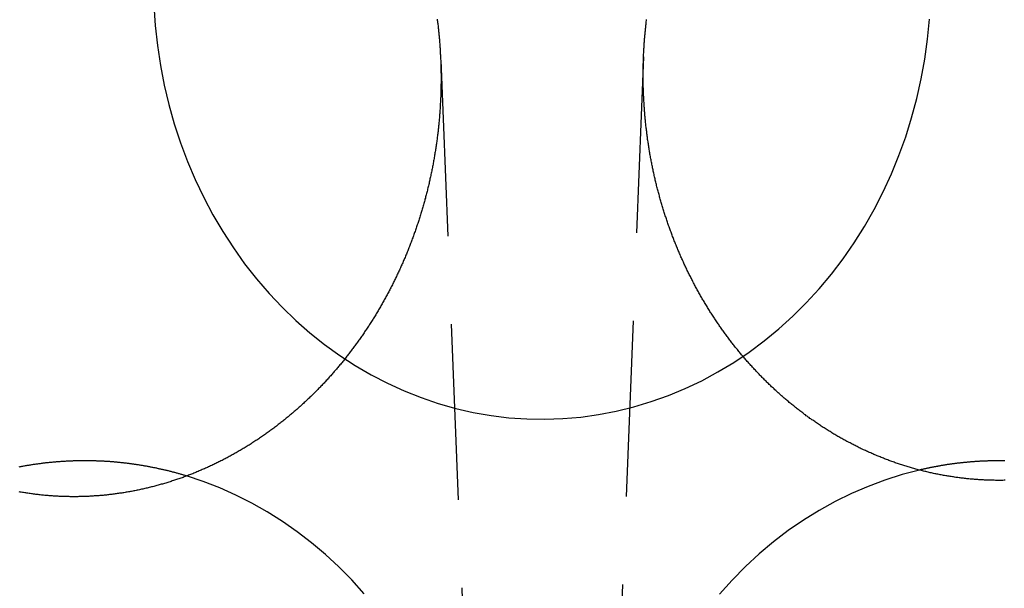
# Model space of a CAD drawing. Extents: x -91 to 615, y -494 to 1500.
# Drawn here: x -14 to 0, y 608 to 616 of the extents above; entities that cross this region are included whole.
import ezdxf

# ---------------------------------------------------------------- set-up
doc = ezdxf.new("R2010")
doc.units = 0
doc.header["$LTSCALE"] = 10
doc.linetypes.add('AUSGEZOGEN', pattern=[0])
doc.linetypes.add('VERDECKT', pattern=[0.375, 0.25, -0.125])
doc.layers.get('0').update_dxf_attribs({"linetype": 'CONTINUOUS'})
doc.layers.get('DEFPOINTS').update_dxf_attribs({"linetype": 'AUSGEZOGEN'})

# ---------------------------------------------------------------- blocks, each defined once
blk = doc.blocks.new('A$CF3B0931A')
at = {"color": 1, "linetype": 'VERDECKT', "extrusion": (0, 1, -2e-16)}
for p, q in [((291.406, 615.895), (291.869, 604.277)), ((294.29, 615.942), (293.826, 604.277))]:
    blk.add_line(p, q, dxfattribs=at)
at = {"color": 1, "linetype": 'VERDECKT'}
for points in [[(287.328, 616.677, 0), (287.347, 616.391, 0), (287.378, 616.106, 0), (287.42, 615.823, 0), (287.475, 615.543, 0), (287.54, 615.266, 0), (287.618, 614.992, 0), (287.706, 614.723, 0), (287.805, 614.458, 0), (287.915, 614.199, 0), (288.036, 613.946, 0), (288.167, 613.7, 0), (288.307, 613.461, 0), (288.458, 613.229, 0), (288.618, 613.005, 0), (288.787, 612.79, 0), (288.965, 612.583, 0), (289.151, 612.387, 0), (289.345, 612.2, 0), (289.546, 612.023, 0), (289.754, 611.857, 0), (289.97, 611.702, 0), (290.191, 611.558, 0), (290.418, 611.426, 0), (290.65, 611.306, 0), (290.886, 611.198, 0), (291.127, 611.103, 0), (291.372, 611.02, 0), (291.62, 610.95, 0), (291.87, 610.892, 0), (292.123, 610.848, 0), (292.377, 610.817, 0), (292.632, 610.799, 0), (292.888, 610.795, 0), (293.143, 610.804, 0), (293.398, 610.826, 0), (293.651, 610.861, 0), (293.903, 610.909, 0), (294.153, 610.97, 0), (294.4, 611.045, 0), (294.643, 611.132, 0), (294.883, 611.231, 0), (295.118, 611.343, 0), (295.349, 611.467, 0), (295.574, 611.603, 0), (295.793, 611.75, 0), (296.006, 611.908, 0), (296.213, 612.078, 0), (296.412, 612.258, 0), (296.603, 612.448, 0), (296.787, 612.648, 0), (296.962, 612.857, 0), (297.128, 613.075, 0), (297.285, 613.301, 0), (297.432, 613.535, 0), (297.57, 613.777, 0), (297.698, 614.026, 0), (297.815, 614.281, 0), (297.922, 614.541, 0), (298.018, 614.807, 0), (298.102, 615.078, 0), (298.176, 615.353, 0), (298.238, 615.631, 0), (298.289, 615.912, 0), (298.327, 616.196, 0), (298.355, 616.481, 0)], [(290.317, 608.317, 0), (290.141, 608.512, 0), (289.958, 608.698, 0), (289.767, 608.874, 0), (289.57, 609.041, 0), (289.366, 609.198, 0), (289.156, 609.344, 0), (288.94, 609.48, 0), (288.72, 609.605, 0), (288.494, 609.718, 0), (288.264, 609.82, 0), (288.031, 609.91, 0), (287.794, 609.989, 0)], [(298.214, 610.073, 0), (297.967, 610.009, 0), (297.723, 609.931, 0), (297.483, 609.842, 0), (297.246, 609.739, 0), (297.014, 609.625, 0), (296.787, 609.499, 0), (296.565, 609.362, 0), (296.349, 609.213, 0), (296.139, 609.053, 0), (295.936, 608.883, 0), (295.74, 608.702, 0), (295.552, 608.511, 0), (295.372, 608.311, 0)]]:
    blk.add_polyline3d(points, dxfattribs=at)
at = {"color": 3}
for points in [[(299.432, 609.928, 0), (299.417, 609.928, 0), (299.401, 609.927, 0), (299.386, 609.927, 0), (299.37, 609.927, 0), (299.355, 609.927, 0), (299.339, 609.927, 0), (299.324, 609.927, 0), (299.308, 609.927, 0), (299.293, 609.927, 0), (299.277, 609.928, 0), (299.262, 609.928, 0), (299.246, 609.928, 0), (299.231, 609.929, 0), (299.215, 609.929, 0), (299.2, 609.93, 0), (299.184, 609.93, 0), (299.169, 609.931, 0), (299.153, 609.931, 0), (299.137, 609.932, 0), (299.122, 609.933, 0), (299.106, 609.934, 0), (299.091, 609.935, 0), (299.075, 609.935, 0), (299.059, 609.936, 0), (299.044, 609.937, 0), (299.028, 609.939, 0), (299.012, 609.94, 0), (298.997, 609.941, 0), (298.981, 609.942, 0), (298.965, 609.944, 0), (298.949, 609.945, 0), (298.934, 609.946, 0), (298.918, 609.948, 0), (298.902, 609.949, 0), (298.887, 609.951, 0), (298.871, 609.953, 0), (298.855, 609.954, 0), (298.839, 609.956, 0), (298.824, 609.958, 0), (298.808, 609.96, 0), (298.792, 609.962, 0), (298.776, 609.964, 0), (298.761, 609.966, 0), (298.745, 609.968, 0), (298.729, 609.97, 0), (298.713, 609.972, 0), (298.698, 609.975, 0), (298.682, 609.977, 0), (298.666, 609.98, 0), (298.65, 609.982, 0), (298.635, 609.985, 0), (298.619, 609.987, 0), (298.603, 609.99, 0), (298.587, 609.992, 0), (298.572, 609.995, 0), (298.556, 609.998, 0), (298.54, 610.001, 0), (298.524, 610.004, 0), (298.509, 610.007, 0), (298.493, 610.01, 0), (298.477, 610.013, 0), (298.461, 610.016, 0), (298.446, 610.019, 0), (298.43, 610.022, 0), (298.414, 610.026, 0), (298.398, 610.029, 0), (298.383, 610.033, 0), (298.367, 610.036, 0), (298.351, 610.04, 0), (298.336, 610.043, 0), (298.32, 610.047, 0), (298.304, 610.051, 0), (298.289, 610.055, 0), (298.273, 610.058, 0), (298.257, 610.062, 0), (298.242, 610.066, 0), (298.226, 610.07, 0), (298.21, 610.074, 0), (298.195, 610.078, 0), (298.179, 610.083, 0), (298.163, 610.087, 0), (298.148, 610.091, 0), (298.132, 610.096, 0), (298.117, 610.1, 0), (298.101, 610.105, 0), (298.086, 610.109, 0), (298.07, 610.114, 0), (298.054, 610.118, 0), (298.039, 610.123, 0), (298.023, 610.128, 0), (298.008, 610.133, 0), (297.992, 610.137, 0), (297.977, 610.142, 0), (297.962, 610.147, 0), (297.946, 610.152, 0), (297.931, 610.157, 0), (297.915, 610.163, 0), (297.9, 610.168, 0), (297.884, 610.173, 0), (297.869, 610.178, 0), (297.854, 610.184, 0), (297.838, 610.189, 0), (297.823, 610.195, 0), (297.808, 610.2, 0), (297.792, 610.206, 0), (297.777, 610.211, 0), (297.762, 610.217, 0), (297.747, 610.223, 0), (297.731, 610.229, 0), (297.716, 610.235, 0), (297.701, 610.24, 0), (297.686, 610.246, 0), (297.671, 610.252, 0), (297.656, 610.259, 0), (297.64, 610.265, 0), (297.625, 610.271, 0), (297.61, 610.277, 0), (297.595, 610.283, 0), (297.58, 610.29, 0), (297.565, 610.296, 0), (297.55, 610.303, 0), (297.535, 610.309, 0), (297.52, 610.316, 0), (297.505, 610.322, 0), (297.49, 610.329, 0), (297.476, 610.336, 0), (297.461, 610.342, 0), (297.446, 610.349, 0), (297.431, 610.356, 0), (297.416, 610.363, 0), (297.401, 610.37, 0), (297.387, 610.377, 0), (297.372, 610.384, 0), (297.357, 610.391, 0), (297.343, 610.398, 0), (297.328, 610.406, 0), (297.313, 610.413, 0), (297.299, 610.42, 0), (297.284, 610.428, 0), (297.27, 610.435, 0), (297.255, 610.442, 0), (297.241, 610.45, 0), (297.226, 610.458, 0), (297.212, 610.465, 0), (297.197, 610.473, 0), (297.183, 610.481, 0), (297.168, 610.488, 0), (297.154, 610.496, 0), (297.14, 610.504, 0), (297.125, 610.512, 0), (297.111, 610.52, 0), (297.097, 610.528, 0), (297.083, 610.536, 0), (297.069, 610.544, 0), (297.054, 610.552, 0), (297.04, 610.561, 0), (297.026, 610.569, 0), (297.012, 610.577, 0), (296.998, 610.585, 0), (296.984, 610.594, 0), (296.97, 610.602, 0), (296.956, 610.611, 0), (296.942, 610.619, 0), (296.928, 610.628, 0), (296.915, 610.636, 0), (296.901, 610.645, 0), (296.887, 610.654, 0), (296.873, 610.663, 0), (296.859, 610.671, 0), (296.846, 610.68, 0), (296.832, 610.689, 0), (296.818, 610.698, 0), (296.805, 610.707, 0), (296.791, 610.716, 0), (296.778, 610.725, 0), (296.764, 610.734, 0), (296.751, 610.743, 0), (296.737, 610.752, 0), (296.724, 610.761, 0), (296.711, 610.771, 0), (296.697, 610.78, 0), (296.684, 610.789, 0), (296.671, 610.799, 0), (296.657, 610.808, 0), (296.644, 610.818, 0), (296.631, 610.827, 0), (296.618, 610.837, 0), (296.605, 610.846, 0), (296.592, 610.856, 0), (296.579, 610.865, 0), (296.566, 610.875, 0), (296.553, 610.885, 0), (296.54, 610.895, 0), (296.527, 610.904, 0), (296.514, 610.914, 0), (296.501, 610.924, 0), (296.489, 610.934, 0), (296.476, 610.944, 0), (296.463, 610.954, 0), (296.451, 610.964, 0), (296.438, 610.974, 0), (296.425, 610.984, 0), (296.413, 610.994, 0), (296.4, 611.004, 0), (296.388, 611.015, 0), (296.376, 611.025, 0), (296.363, 611.035, 0), (296.351, 611.045, 0), (296.339, 611.056, 0), (296.326, 611.066, 0), (296.314, 611.076, 0), (296.302, 611.087, 0), (296.29, 611.097, 0), (296.278, 611.108, 0), (296.266, 611.118, 0), (296.254, 611.129, 0), (296.242, 611.139, 0), (296.23, 611.15, 0), (296.218, 611.161, 0), (296.206, 611.171, 0), (296.194, 611.182, 0), (296.182, 611.193, 0), (296.17, 611.203, 0), (296.159, 611.214, 0), (296.147, 611.225, 0), (296.136, 611.236, 0), (296.124, 611.247, 0), (296.112, 611.257, 0), (296.101, 611.268, 0), (296.089, 611.279, 0), (296.078, 611.29, 0), (296.067, 611.301, 0), (296.055, 611.312, 0), (296.044, 611.323, 0), (296.033, 611.334, 0), (296.022, 611.345, 0), (296.011, 611.356, 0), (295.999, 611.367, 0), (295.988, 611.379, 0), (295.977, 611.39, 0), (295.966, 611.401, 0), (295.955, 611.412, 0), (295.945, 611.423, 0), (295.934, 611.435, 0), (295.923, 611.446, 0), (295.912, 611.457, 0), (295.901, 611.468, 0), (295.891, 611.48, 0), (295.88, 611.491, 0), (295.87, 611.502, 0), (295.859, 611.514, 0), (295.849, 611.525, 0), (295.838, 611.536, 0), (295.828, 611.548, 0), (295.817, 611.559, 0), (295.807, 611.571, 0), (295.797, 611.582, 0), (295.786, 611.594, 0), (295.776, 611.606, 0), (295.766, 611.617, 0), (295.756, 611.629, 0), (295.745, 611.641, 0), (295.735, 611.652, 0), (295.725, 611.664, 0), (295.715, 611.676, 0), (295.705, 611.688, 0), (295.695, 611.7, 0), (295.685, 611.712, 0), (295.675, 611.724, 0), (295.665, 611.736, 0), (295.655, 611.748, 0), (295.645, 611.76, 0), (295.635, 611.772, 0), (295.625, 611.784, 0), (295.615, 611.797, 0), (295.605, 611.809, 0), (295.595, 611.821, 0), (295.586, 611.834, 0), (295.576, 611.846, 0), (295.566, 611.858, 0), (295.556, 611.871, 0), (295.547, 611.883, 0), (295.537, 611.896, 0), (295.527, 611.908, 0), (295.518, 611.921, 0), (295.508, 611.934, 0), (295.499, 611.946, 0), (295.489, 611.959, 0), (295.48, 611.972, 0), (295.47, 611.984, 0), (295.461, 611.997, 0), (295.451, 612.01, 0), (295.442, 612.023, 0), (295.433, 612.036, 0), (295.423, 612.049, 0), (295.414, 612.062, 0), (295.405, 612.075, 0), (295.396, 612.088, 0), (295.387, 612.101, 0), (295.377, 612.114, 0), (295.368, 612.127, 0), (295.359, 612.14, 0), (295.35, 612.153, 0), (295.341, 612.167, 0), (295.332, 612.18, 0), (295.323, 612.193, 0), (295.314, 612.207, 0), (295.305, 612.22, 0), (295.297, 612.233, 0), (295.288, 612.247, 0), (295.279, 612.26, 0), (295.27, 612.274, 0), (295.261, 612.287, 0), (295.253, 612.301, 0), (295.244, 612.314, 0), (295.235, 612.328, 0), (295.227, 612.342, 0), (295.218, 612.355, 0), (295.21, 612.369, 0), (295.201, 612.383, 0), (295.193, 612.396, 0), (295.184, 612.41, 0), (295.176, 612.424, 0), (295.168, 612.438, 0), (295.159, 612.452, 0), (295.151, 612.466, 0), (295.143, 612.48, 0), (295.135, 612.494, 0), (295.126, 612.508, 0), (295.118, 612.522, 0), (295.11, 612.536, 0), (295.102, 612.55, 0), (295.094, 612.564, 0), (295.086, 612.578, 0), (295.078, 612.592, 0), (295.07, 612.606, 0), (295.062, 612.621, 0), (295.055, 612.635, 0), (295.047, 612.649, 0), (295.039, 612.663, 0), (295.031, 612.678, 0), (295.023, 612.692, 0), (295.016, 612.707, 0), (295.008, 612.721, 0), (295.001, 612.735, 0), (294.993, 612.75, 0), (294.986, 612.764, 0), (294.978, 612.779, 0), (294.971, 612.793, 0), (294.963, 612.808, 0), (294.956, 612.823, 0), (294.948, 612.837, 0), (294.941, 612.852, 0), (294.934, 612.866, 0), (294.927, 612.881, 0), (294.919, 612.896, 0), (294.912, 612.91, 0), (294.905, 612.925, 0), (294.898, 612.94, 0), (294.891, 612.955, 0), (294.884, 612.97, 0), (294.877, 612.984, 0), (294.87, 612.999, 0), (294.863, 613.014, 0), (294.857, 613.029, 0), (294.85, 613.044, 0), (294.843, 613.059, 0), (294.836, 613.074, 0), (294.83, 613.089, 0), (294.823, 613.104, 0), (294.816, 613.119, 0), (294.81, 613.134, 0), (294.803, 613.149, 0), (294.797, 613.164, 0), (294.79, 613.179, 0), (294.784, 613.194, 0), (294.777, 613.209, 0), (294.771, 613.225, 0), (294.765, 613.24, 0), (294.759, 613.255, 0), (294.752, 613.27, 0), (294.746, 613.285, 0), (294.74, 613.301, 0), (294.734, 613.316, 0), (294.728, 613.331, 0), (294.722, 613.347, 0), (294.716, 613.362, 0), (294.71, 613.377, 0), (294.704, 613.393, 0), (294.698, 613.408, 0), (294.692, 613.423, 0), (294.687, 613.439, 0), (294.681, 613.454, 0), (294.675, 613.47, 0), (294.67, 613.485, 0), (294.664, 613.501, 0), (294.658, 613.516, 0), (294.653, 613.531, 0), (294.647, 613.547, 0), (294.642, 613.563, 0), (294.637, 613.578, 0), (294.631, 613.594, 0), (294.626, 613.609, 0), (294.621, 613.625, 0), (294.615, 613.64, 0), (294.61, 613.656, 0), (294.605, 613.672, 0), (294.6, 613.687, 0), (294.595, 613.703, 0), (294.59, 613.719, 0), (294.585, 613.734, 0), (294.58, 613.75, 0), (294.575, 613.766, 0), (294.57, 613.781, 0), (294.565, 613.797, 0), (294.56, 613.813, 0), (294.556, 613.829, 0), (294.551, 613.844, 0), (294.546, 613.86, 0), (294.542, 613.876, 0), (294.537, 613.892, 0), (294.533, 613.908, 0), (294.528, 613.923, 0), (294.524, 613.939, 0), (294.519, 613.955, 0), (294.515, 613.971, 0), (294.511, 613.987, 0), (294.506, 614.003, 0), (294.502, 614.018, 0), (294.498, 614.034, 0), (294.494, 614.05, 0), (294.49, 614.066, 0), (294.485, 614.082, 0), (294.481, 614.098, 0), (294.477, 614.114, 0), (294.474, 614.13, 0), (294.47, 614.146, 0), (294.466, 614.162, 0), (294.462, 614.178, 0), (294.458, 614.194, 0), (294.454, 614.209, 0), (294.451, 614.225, 0), (294.447, 614.241, 0), (294.443, 614.257, 0), (294.44, 614.273, 0), (294.436, 614.289, 0), (294.433, 614.305, 0), (294.429, 614.321, 0), (294.426, 614.337, 0), (294.422, 614.353, 0), (294.419, 614.369, 0), (294.416, 614.385, 0), (294.413, 614.401, 0), (294.409, 614.417, 0), (294.406, 614.433, 0), (294.403, 614.449, 0), (294.4, 614.465, 0), (294.397, 614.481, 0), (294.394, 614.497, 0), (294.391, 614.513, 0), (294.388, 614.53, 0), (294.385, 614.546, 0), (294.382, 614.562, 0), (294.38, 614.578, 0), (294.377, 614.594, 0), (294.374, 614.61, 0), (294.372, 614.626, 0), (294.369, 614.642, 0), (294.366, 614.658, 0), (294.364, 614.674, 0), (294.361, 614.69, 0), (294.359, 614.706, 0), (294.356, 614.722, 0), (294.354, 614.738, 0), (294.352, 614.754, 0), (294.349, 614.77, 0), (294.347, 614.786, 0), (294.345, 614.802, 0), (294.343, 614.818, 0), (294.341, 614.834, 0), (294.339, 614.85, 0), (294.337, 614.866, 0), (294.335, 614.882, 0), (294.333, 614.898, 0), (294.331, 614.914, 0), (294.329, 614.93, 0), (294.327, 614.946, 0), (294.325, 614.962, 0), (294.323, 614.978, 0), (294.322, 614.994, 0), (294.32, 615.01, 0), (294.318, 615.026, 0), (294.317, 615.042, 0), (294.315, 615.058, 0), (294.314, 615.074, 0), (294.312, 615.09, 0), (294.311, 615.106, 0), (294.309, 615.122, 0), (294.308, 615.137, 0), (294.307, 615.153, 0), (294.306, 615.169, 0), (294.304, 615.185, 0), (294.303, 615.201, 0), (294.302, 615.217, 0), (294.301, 615.233, 0), (294.3, 615.249, 0), (294.299, 615.264, 0), (294.298, 615.28, 0), (294.297, 615.296, 0), (294.296, 615.312, 0), (294.295, 615.328, 0), (294.294, 615.344, 0), (294.293, 615.359, 0), (294.293, 615.375, 0), (294.292, 615.391, 0), (294.291, 615.407, 0), (294.29, 615.422, 0), (294.29, 615.438, 0), (294.289, 615.454, 0), (294.289, 615.469, 0), (294.288, 615.485, 0), (294.288, 615.501, 0), (294.287, 615.517, 0), (294.287, 615.532, 0), (294.287, 615.548, 0), (294.286, 615.563, 0), (294.286, 615.579, 0), (294.286, 615.595, 0), (294.286, 615.61, 0), (294.285, 615.626, 0), (294.285, 615.641, 0), (294.285, 615.657, 0), (294.285, 615.672, 0), (294.285, 615.688, 0), (294.285, 615.703, 0), (294.285, 615.719, 0), (294.285, 615.734, 0), (294.286, 615.75, 0), (294.286, 615.765, 0), (294.286, 615.781, 0), (294.286, 615.796, 0), (294.286, 615.812, 0), (294.287, 615.827, 0), (294.287, 615.843, 0), (294.288, 615.858, 0), (294.288, 615.874, 0), (294.288, 615.889, 0), (294.289, 615.905, 0), (294.29, 615.921, 0), (294.29, 615.936, 0), (294.291, 615.952, 0), (294.291, 615.968, 0), (294.292, 615.983, 0), (294.293, 615.999, 0), (294.294, 616.015, 0), (294.295, 616.03, 0), (294.295, 616.046, 0), (294.296, 616.062, 0), (294.297, 616.078, 0), (294.298, 616.093, 0), (294.299, 616.109, 0), (294.3, 616.125, 0), (294.301, 616.141, 0), (294.302, 616.156, 0), (294.304, 616.172, 0), (294.305, 616.188, 0), (294.306, 616.204, 0), (294.307, 616.22, 0), (294.309, 616.235, 0), (294.31, 616.251, 0), (294.312, 616.267, 0), (294.313, 616.283, 0), (294.314, 616.299, 0), (294.316, 616.315, 0), (294.318, 616.331, 0), (294.319, 616.347, 0), (294.321, 616.362, 0), (294.323, 616.378, 0), (294.324, 616.394, 0), (294.326, 616.41, 0), (294.328, 616.426, 0), (294.33, 616.442, 0), (294.332, 616.458, 0), (294.333, 616.474, 0)], [(291.356, 616.481, 0), (291.358, 616.465, 0), (291.36, 616.449, 0), (291.362, 616.433, 0), (291.364, 616.417, 0), (291.366, 616.401, 0), (291.368, 616.385, 0), (291.369, 616.369, 0), (291.371, 616.353, 0), (291.373, 616.337, 0), (291.375, 616.321, 0), (291.376, 616.305, 0), (291.378, 616.289, 0), (291.38, 616.273, 0), (291.381, 616.257, 0), (291.383, 616.241, 0), (291.384, 616.225, 0), (291.386, 616.21, 0), (291.387, 616.194, 0), (291.388, 616.178, 0), (291.39, 616.162, 0), (291.391, 616.146, 0), (291.392, 616.13, 0), (291.393, 616.114, 0), (291.394, 616.098, 0), (291.396, 616.083, 0), (291.397, 616.067, 0), (291.398, 616.051, 0), (291.399, 616.035, 0), (291.4, 616.019, 0), (291.401, 616.004, 0), (291.401, 615.988, 0), (291.402, 615.972, 0), (291.403, 615.956, 0), (291.404, 615.941, 0), (291.405, 615.925, 0), (291.405, 615.909, 0), (291.406, 615.893, 0), (291.406, 615.878, 0), (291.407, 615.862, 0), (291.408, 615.846, 0), (291.408, 615.831, 0), (291.408, 615.815, 0), (291.409, 615.8, 0), (291.409, 615.784, 0), (291.41, 615.768, 0), (291.41, 615.753, 0), (291.41, 615.737, 0), (291.41, 615.722, 0), (291.411, 615.706, 0), (291.411, 615.691, 0), (291.411, 615.675, 0), (291.411, 615.66, 0), (291.411, 615.644, 0), (291.411, 615.629, 0), (291.411, 615.613, 0), (291.411, 615.597, 0), (291.411, 615.582, 0), (291.411, 615.566, 0), (291.41, 615.551, 0), (291.41, 615.535, 0), (291.41, 615.519, 0), (291.41, 615.504, 0), (291.409, 615.488, 0), (291.409, 615.472, 0), (291.408, 615.457, 0), (291.408, 615.441, 0), (291.408, 615.425, 0), (291.407, 615.409, 0), (291.406, 615.394, 0), (291.406, 615.378, 0), (291.405, 615.362, 0), (291.405, 615.346, 0), (291.404, 615.33, 0), (291.403, 615.315, 0), (291.402, 615.299, 0), (291.401, 615.283, 0), (291.401, 615.267, 0), (291.4, 615.251, 0), (291.399, 615.235, 0), (291.398, 615.22, 0), (291.397, 615.204, 0), (291.396, 615.188, 0), (291.394, 615.172, 0), (291.393, 615.156, 0), (291.392, 615.14, 0), (291.391, 615.124, 0), (291.39, 615.108, 0), (291.388, 615.092, 0), (291.387, 615.076, 0), (291.386, 615.06, 0), (291.384, 615.044, 0), (291.383, 615.028, 0), (291.381, 615.012, 0), (291.38, 614.996, 0), (291.378, 614.98, 0), (291.376, 614.964, 0), (291.375, 614.948, 0), (291.373, 614.932, 0), (291.371, 614.916, 0), (291.37, 614.9, 0), (291.368, 614.884, 0), (291.366, 614.868, 0), (291.364, 614.852, 0), (291.362, 614.836, 0), (291.36, 614.82, 0), (291.358, 614.804, 0), (291.356, 614.788, 0), (291.354, 614.772, 0), (291.352, 614.756, 0), (291.35, 614.74, 0), (291.347, 614.724, 0), (291.345, 614.708, 0), (291.343, 614.692, 0), (291.34, 614.675, 0), (291.338, 614.659, 0), (291.336, 614.643, 0), (291.333, 614.627, 0), (291.331, 614.611, 0), (291.328, 614.595, 0), (291.325, 614.579, 0), (291.323, 614.563, 0), (291.32, 614.547, 0), (291.317, 614.531, 0), (291.315, 614.515, 0), (291.312, 614.499, 0), (291.309, 614.482, 0), (291.306, 614.466, 0), (291.303, 614.45, 0), (291.3, 614.434, 0), (291.297, 614.418, 0), (291.294, 614.402, 0), (291.291, 614.386, 0), (291.288, 614.37, 0), (291.285, 614.354, 0), (291.281, 614.338, 0), (291.278, 614.322, 0), (291.275, 614.306, 0), (291.272, 614.29, 0), (291.268, 614.274, 0), (291.265, 614.258, 0), (291.261, 614.241, 0), (291.258, 614.225, 0), (291.254, 614.209, 0), (291.251, 614.193, 0), (291.247, 614.177, 0), (291.243, 614.161, 0), (291.24, 614.145, 0), (291.236, 614.129, 0), (291.232, 614.113, 0), (291.228, 614.097, 0), (291.224, 614.081, 0), (291.22, 614.065, 0), (291.217, 614.049, 0), (291.213, 614.033, 0), (291.208, 614.017, 0), (291.204, 614.001, 0), (291.2, 613.985, 0), (291.196, 613.97, 0), (291.192, 613.954, 0), (291.188, 613.938, 0), (291.183, 613.922, 0), (291.179, 613.906, 0), (291.175, 613.89, 0), (291.17, 613.874, 0), (291.166, 613.858, 0), (291.161, 613.842, 0), (291.157, 613.826, 0), (291.152, 613.81, 0), (291.148, 613.795, 0), (291.143, 613.779, 0), (291.138, 613.763, 0), (291.134, 613.747, 0), (291.129, 613.731, 0), (291.124, 613.716, 0), (291.119, 613.7, 0), (291.114, 613.684, 0), (291.109, 613.668, 0), (291.104, 613.652, 0), (291.099, 613.637, 0), (291.094, 613.621, 0), (291.089, 613.605, 0), (291.084, 613.59, 0), (291.079, 613.574, 0), (291.074, 613.558, 0), (291.068, 613.543, 0), (291.063, 613.527, 0), (291.058, 613.511, 0), (291.052, 613.496, 0), (291.047, 613.48, 0), (291.042, 613.464, 0), (291.036, 613.449, 0), (291.031, 613.433, 0), (291.025, 613.418, 0), (291.019, 613.402, 0), (291.014, 613.387, 0), (291.008, 613.371, 0), (291.002, 613.356, 0), (290.996, 613.34, 0), (290.991, 613.325, 0), (290.985, 613.309, 0), (290.979, 613.294, 0), (290.973, 613.279, 0), (290.967, 613.263, 0), (290.961, 613.248, 0), (290.955, 613.232, 0), (290.949, 613.217, 0), (290.943, 613.202, 0), (290.937, 613.186, 0), (290.93, 613.171, 0), (290.924, 613.156, 0), (290.918, 613.141, 0), (290.912, 613.125, 0), (290.905, 613.11, 0), (290.899, 613.095, 0), (290.892, 613.08, 0), (290.886, 613.065, 0), (290.879, 613.05, 0), (290.873, 613.034, 0), (290.866, 613.019, 0), (290.86, 613.004, 0), (290.853, 612.989, 0), (290.846, 612.974, 0), (290.839, 612.959, 0), (290.833, 612.944, 0), (290.826, 612.929, 0), (290.819, 612.914, 0), (290.812, 612.899, 0), (290.805, 612.884, 0), (290.798, 612.869, 0), (290.791, 612.855, 0), (290.784, 612.84, 0), (290.777, 612.825, 0), (290.77, 612.81, 0), (290.763, 612.795, 0), (290.756, 612.78, 0), (290.748, 612.766, 0), (290.741, 612.751, 0), (290.734, 612.736, 0), (290.727, 612.722, 0), (290.719, 612.707, 0), (290.712, 612.692, 0), (290.704, 612.678, 0), (290.697, 612.663, 0), (290.689, 612.649, 0), (290.682, 612.634, 0), (290.674, 612.62, 0), (290.667, 612.605, 0), (290.659, 612.591, 0), (290.651, 612.576, 0), (290.644, 612.562, 0), (290.636, 612.548, 0), (290.628, 612.533, 0), (290.62, 612.519, 0), (290.612, 612.505, 0), (290.604, 612.49, 0), (290.597, 612.476, 0), (290.589, 612.462, 0), (290.581, 612.448, 0), (290.573, 612.433, 0), (290.564, 612.419, 0), (290.556, 612.405, 0), (290.548, 612.391, 0), (290.54, 612.377, 0), (290.532, 612.363, 0), (290.524, 612.349, 0), (290.515, 612.335, 0), (290.507, 612.321, 0), (290.499, 612.307, 0), (290.49, 612.293, 0), (290.482, 612.28, 0), (290.473, 612.266, 0), (290.465, 612.252, 0), (290.457, 612.238, 0), (290.448, 612.224, 0), (290.439, 612.211, 0), (290.431, 612.197, 0), (290.422, 612.183, 0), (290.414, 612.17, 0), (290.405, 612.156, 0), (290.396, 612.143, 0), (290.387, 612.129, 0), (290.379, 612.116, 0), (290.37, 612.102, 0), (290.361, 612.089, 0), (290.352, 612.075, 0), (290.343, 612.062, 0), (290.334, 612.049, 0), (290.325, 612.035, 0), (290.316, 612.022, 0), (290.307, 612.009, 0), (290.298, 611.996, 0), (290.289, 611.982, 0), (290.28, 611.969, 0), (290.271, 611.956, 0), (290.262, 611.943, 0), (290.252, 611.93, 0), (290.243, 611.917, 0), (290.234, 611.904, 0), (290.225, 611.891, 0), (290.215, 611.878, 0), (290.206, 611.865, 0), (290.197, 611.852, 0), (290.187, 611.84, 0), (290.178, 611.827, 0), (290.168, 611.814, 0), (290.159, 611.801, 0), (290.149, 611.789, 0), (290.14, 611.776, 0), (290.13, 611.763, 0), (290.121, 611.751, 0), (290.111, 611.738, 0), (290.101, 611.726, 0), (290.092, 611.713, 0), (290.082, 611.701, 0), (290.072, 611.689, 0), (290.062, 611.676, 0), (290.053, 611.664, 0), (290.043, 611.652, 0), (290.033, 611.639, 0), (290.023, 611.627, 0), (290.013, 611.615, 0), (290.003, 611.603, 0), (289.994, 611.591, 0), (289.984, 611.579, 0), (289.974, 611.567, 0), (289.964, 611.555, 0), (289.954, 611.543, 0), (289.944, 611.531, 0), (289.933, 611.519, 0), (289.923, 611.507, 0), (289.913, 611.495, 0), (289.903, 611.483, 0), (289.893, 611.472, 0), (289.883, 611.46, 0), (289.873, 611.448, 0), (289.862, 611.437, 0), (289.852, 611.425, 0), (289.842, 611.414, 0), (289.831, 611.402, 0), (289.821, 611.391, 0), (289.811, 611.379, 0), (289.8, 611.367, 0), (289.79, 611.356, 0), (289.779, 611.345, 0), (289.768, 611.333, 0), (289.758, 611.322, 0), (289.747, 611.31, 0), (289.736, 611.299, 0), (289.726, 611.287, 0), (289.715, 611.276, 0), (289.704, 611.265, 0), (289.693, 611.253, 0), (289.682, 611.242, 0), (289.671, 611.231, 0), (289.66, 611.219, 0), (289.649, 611.208, 0), (289.638, 611.197, 0), (289.627, 611.186, 0), (289.616, 611.175, 0), (289.604, 611.163, 0), (289.593, 611.152, 0), (289.582, 611.141, 0), (289.57, 611.13, 0), (289.559, 611.119, 0), (289.547, 611.108, 0), (289.536, 611.097, 0), (289.524, 611.086, 0), (289.513, 611.075, 0), (289.501, 611.064, 0), (289.49, 611.053, 0), (289.478, 611.042, 0), (289.466, 611.031, 0), (289.454, 611.02, 0), (289.443, 611.009, 0), (289.431, 610.999, 0), (289.419, 610.988, 0), (289.407, 610.977, 0), (289.395, 610.966, 0), (289.383, 610.956, 0), (289.371, 610.945, 0), (289.359, 610.934, 0), (289.347, 610.924, 0), (289.335, 610.913, 0), (289.322, 610.903, 0), (289.31, 610.892, 0), (289.298, 610.882, 0), (289.286, 610.871, 0), (289.273, 610.861, 0), (289.261, 610.851, 0), (289.249, 610.84, 0), (289.236, 610.83, 0), (289.224, 610.82, 0), (289.211, 610.809, 0), (289.198, 610.799, 0), (289.186, 610.789, 0), (289.173, 610.779, 0), (289.161, 610.769, 0), (289.148, 610.759, 0), (289.135, 610.748, 0), (289.122, 610.738, 0), (289.11, 610.728, 0), (289.097, 610.719, 0), (289.084, 610.709, 0), (289.071, 610.699, 0), (289.058, 610.689, 0), (289.045, 610.679, 0), (289.032, 610.669, 0), (289.019, 610.66, 0), (289.006, 610.65, 0), (288.993, 610.64, 0), (288.979, 610.631, 0), (288.966, 610.621, 0), (288.953, 610.612, 0), (288.94, 610.602, 0), (288.926, 610.593, 0), (288.913, 610.583, 0), (288.9, 610.574, 0), (288.886, 610.565, 0), (288.873, 610.555, 0), (288.859, 610.546, 0), (288.846, 610.537, 0), (288.832, 610.528, 0), (288.819, 610.518, 0), (288.805, 610.509, 0), (288.792, 610.5, 0), (288.778, 610.491, 0), (288.764, 610.482, 0), (288.751, 610.473, 0), (288.737, 610.464, 0), (288.723, 610.456, 0), (288.709, 610.447, 0), (288.695, 610.438, 0), (288.682, 610.429, 0), (288.668, 610.421, 0), (288.654, 610.412, 0), (288.64, 610.403, 0), (288.626, 610.395, 0), (288.612, 610.386, 0), (288.598, 610.378, 0), (288.584, 610.37, 0), (288.57, 610.361, 0), (288.555, 610.353, 0), (288.541, 610.345, 0), (288.527, 610.336, 0), (288.513, 610.328, 0), (288.499, 610.32, 0), (288.485, 610.312, 0), (288.47, 610.304, 0), (288.456, 610.296, 0), (288.442, 610.288, 0), (288.427, 610.28, 0), (288.413, 610.272, 0), (288.398, 610.264, 0), (288.384, 610.257, 0), (288.37, 610.249, 0), (288.355, 610.241, 0), (288.341, 610.234, 0), (288.326, 610.226, 0), (288.312, 610.219, 0), (288.297, 610.211, 0), (288.282, 610.204, 0), (288.268, 610.196, 0), (288.253, 610.189, 0), (288.238, 610.182, 0), (288.224, 610.174, 0), (288.209, 610.167, 0), (288.194, 610.16, 0), (288.18, 610.153, 0), (288.165, 610.146, 0), (288.15, 610.139, 0), (288.135, 610.132, 0), (288.12, 610.125, 0), (288.105, 610.119, 0), (288.091, 610.112, 0), (288.076, 610.105, 0), (288.061, 610.098, 0), (288.046, 610.092, 0), (288.031, 610.085, 0), (288.016, 610.079, 0), (288.001, 610.072, 0), (287.986, 610.066, 0), (287.971, 610.06, 0), (287.956, 610.053, 0), (287.941, 610.047, 0), (287.925, 610.041, 0), (287.91, 610.035, 0), (287.895, 610.029, 0), (287.88, 610.022, 0), (287.865, 610.016, 0), (287.85, 610.011, 0), (287.834, 610.005, 0), (287.819, 609.999, 0), (287.804, 609.993, 0), (287.789, 609.987, 0), (287.773, 609.982, 0), (287.758, 609.976, 0), (287.743, 609.97, 0), (287.728, 609.965, 0), (287.712, 609.96, 0), (287.697, 609.954, 0), (287.682, 609.949, 0), (287.666, 609.943, 0), (287.651, 609.938, 0), (287.635, 609.933, 0), (287.62, 609.928, 0), (287.605, 609.923, 0), (287.589, 609.918, 0), (287.574, 609.913, 0), (287.558, 609.908, 0), (287.543, 609.903, 0), (287.527, 609.898, 0), (287.512, 609.894, 0), (287.496, 609.889, 0), (287.481, 609.884, 0), (287.465, 609.88, 0), (287.45, 609.875, 0), (287.434, 609.871, 0), (287.419, 609.866, 0), (287.403, 609.862, 0), (287.388, 609.858, 0), (287.372, 609.853, 0), (287.356, 609.849, 0), (287.341, 609.845, 0), (287.325, 609.841, 0), (287.31, 609.837, 0), (287.294, 609.833, 0), (287.278, 609.829, 0), (287.263, 609.825, 0), (287.247, 609.821, 0), (287.232, 609.818, 0), (287.216, 609.814, 0), (287.2, 609.81, 0), (287.185, 609.807, 0), (287.169, 609.803, 0), (287.153, 609.8, 0), (287.138, 609.796, 0), (287.122, 609.793, 0), (287.106, 609.79, 0), (287.091, 609.787, 0), (287.075, 609.783, 0), (287.059, 609.78, 0), (287.044, 609.777, 0), (287.028, 609.774, 0), (287.012, 609.771, 0), (286.997, 609.768, 0), (286.981, 609.766, 0), (286.965, 609.763, 0), (286.95, 609.76, 0), (286.934, 609.757, 0), (286.918, 609.755, 0), (286.902, 609.752, 0), (286.887, 609.75, 0), (286.871, 609.747, 0), (286.855, 609.745, 0), (286.84, 609.743, 0), (286.824, 609.74, 0), (286.808, 609.738, 0), (286.793, 609.736, 0), (286.777, 609.734, 0), (286.761, 609.732, 0), (286.746, 609.73, 0), (286.73, 609.728, 0), (286.714, 609.726, 0), (286.699, 609.724, 0), (286.683, 609.722, 0), (286.668, 609.721, 0), (286.652, 609.719, 0), (286.636, 609.717, 0), (286.621, 609.716, 0), (286.605, 609.714, 0), (286.589, 609.713, 0), (286.574, 609.712, 0), (286.558, 609.71, 0), (286.543, 609.709, 0), (286.527, 609.708, 0), (286.512, 609.707, 0), (286.496, 609.706, 0), (286.48, 609.705, 0), (286.465, 609.704, 0), (286.449, 609.703, 0), (286.434, 609.702, 0), (286.418, 609.701, 0), (286.403, 609.7, 0), (286.387, 609.699, 0), (286.372, 609.699, 0), (286.356, 609.698, 0), (286.341, 609.698, 0), (286.325, 609.697, 0), (286.31, 609.697, 0), (286.294, 609.696, 0), (286.279, 609.696, 0), (286.263, 609.696, 0), (286.248, 609.695, 0), (286.232, 609.695, 0), (286.217, 609.695, 0), (286.201, 609.695, 0), (286.186, 609.695, 0), (286.17, 609.695, 0), (286.154, 609.695, 0), (286.139, 609.695, 0), (286.123, 609.696, 0), (286.107, 609.696, 0), (286.092, 609.696, 0), (286.076, 609.697, 0), (286.06, 609.697, 0), (286.045, 609.697, 0), (286.029, 609.698, 0), (286.013, 609.699, 0), (285.997, 609.699, 0), (285.982, 609.7, 0), (285.966, 609.701, 0), (285.95, 609.702, 0), (285.934, 609.703, 0), (285.919, 609.703, 0), (285.903, 609.704, 0), (285.887, 609.706, 0), (285.871, 609.707, 0), (285.855, 609.708, 0), (285.84, 609.709, 0), (285.824, 609.71, 0), (285.808, 609.712, 0), (285.792, 609.713, 0), (285.776, 609.714, 0), (285.76, 609.716, 0), (285.745, 609.718, 0), (285.729, 609.719, 0), (285.713, 609.721, 0), (285.697, 609.723, 0), (285.681, 609.724, 0), (285.665, 609.726, 0), (285.649, 609.728, 0), (285.634, 609.73, 0), (285.618, 609.732, 0), (285.602, 609.734, 0), (285.586, 609.736, 0), (285.57, 609.739, 0), (285.554, 609.741, 0), (285.538, 609.743, 0), (285.522, 609.746, 0), (285.507, 609.748, 0), (285.491, 609.751, 0), (285.475, 609.753, 0), (285.459, 609.756, 0), (285.443, 609.758, 0), (285.427, 609.761, 0), (285.411, 609.764, 0)]]:
    blk.add_polyline3d(points, dxfattribs=at)
at = {"color": 3, "linetype": 'CONTINUOUS'}
for points in [[(286.347, 610.205, 0), (286.334, 610.205, 0), (286.322, 610.205, 0), (286.309, 610.205, 0), (286.296, 610.205, 0), (286.284, 610.205, 0), (286.271, 610.205, 0), (286.258, 610.205, 0), (286.245, 610.204, 0), (286.233, 610.204, 0), (286.22, 610.204, 0), (286.207, 610.203, 0), (286.195, 610.203, 0), (286.182, 610.203, 0), (286.169, 610.202, 0), (286.156, 610.202, 0), (286.144, 610.201, 0), (286.131, 610.201, 0), (286.118, 610.2, 0), (286.106, 610.199, 0), (286.093, 610.199, 0), (286.08, 610.198, 0), (286.067, 610.197, 0), (286.055, 610.197, 0), (286.042, 610.196, 0), (286.029, 610.195, 0), (286.017, 610.194, 0), (286.004, 610.193, 0), (285.991, 610.192, 0), (285.979, 610.192, 0), (285.966, 610.191, 0), (285.953, 610.19, 0), (285.94, 610.188, 0), (285.928, 610.187, 0), (285.915, 610.186, 0), (285.902, 610.185, 0), (285.89, 610.184, 0), (285.877, 610.183, 0), (285.864, 610.182, 0), (285.852, 610.18, 0), (285.839, 610.179, 0), (285.826, 610.178, 0), (285.814, 610.176, 0), (285.801, 610.175, 0), (285.788, 610.174, 0), (285.776, 610.172, 0), (285.763, 610.171, 0), (285.75, 610.169, 0), (285.738, 610.167, 0), (285.725, 610.166, 0), (285.713, 610.164, 0), (285.7, 610.163, 0), (285.687, 610.161, 0), (285.675, 610.159, 0), (285.662, 610.157, 0), (285.649, 610.156, 0), (285.637, 610.154, 0), (285.624, 610.152, 0), (285.612, 610.15, 0), (285.599, 610.148, 0), (285.586, 610.146, 0), (285.574, 610.144, 0), (285.561, 610.142, 0), (285.549, 610.14, 0), (285.536, 610.138, 0), (285.523, 610.136, 0), (285.511, 610.134, 0), (285.498, 610.132, 0), (285.486, 610.129, 0), (285.473, 610.127, 0), (285.461, 610.125, 0), (285.448, 610.123, 0), (285.436, 610.12, 0), (285.423, 610.118, 0), (285.41, 610.116, 0)], [(287.794, 609.989, 0), (287.783, 609.992, 0), (287.772, 609.996, 0), (287.76, 609.999, 0), (287.749, 610.002, 0), (287.738, 610.006, 0), (287.727, 610.009, 0), (287.716, 610.012, 0), (287.705, 610.015, 0), (287.694, 610.018, 0), (287.683, 610.021, 0), (287.672, 610.024, 0), (287.661, 610.028, 0), (287.65, 610.031, 0), (287.639, 610.034, 0), (287.627, 610.037, 0), (287.616, 610.04, 0), (287.605, 610.042, 0), (287.594, 610.045, 0), (287.583, 610.048, 0), (287.572, 610.051, 0), (287.561, 610.054, 0), (287.549, 610.057, 0), (287.538, 610.06, 0), (287.527, 610.062, 0), (287.516, 610.065, 0), (287.505, 610.068, 0), (287.494, 610.07, 0), (287.482, 610.073, 0), (287.471, 610.076, 0), (287.46, 610.078, 0), (287.449, 610.081, 0), (287.438, 610.083, 0), (287.426, 610.086, 0), (287.415, 610.088, 0), (287.404, 610.091, 0), (287.393, 610.093, 0), (287.381, 610.096, 0), (287.37, 610.098, 0), (287.359, 610.1, 0), (287.348, 610.103, 0), (287.336, 610.105, 0), (287.325, 610.107, 0), (287.314, 610.11, 0), (287.303, 610.112, 0), (287.291, 610.114, 0), (287.28, 610.116, 0), (287.269, 610.118, 0), (287.258, 610.121, 0), (287.246, 610.123, 0), (287.235, 610.125, 0), (287.224, 610.127, 0), (287.213, 610.129, 0), (287.201, 610.131, 0), (287.19, 610.133, 0), (287.179, 610.135, 0), (287.167, 610.137, 0), (287.156, 610.139, 0), (287.145, 610.14, 0), (287.133, 610.142, 0), (287.122, 610.144, 0), (287.111, 610.146, 0), (287.099, 610.148, 0), (287.088, 610.149, 0), (287.077, 610.151, 0), (287.065, 610.153, 0), (287.054, 610.154, 0), (287.043, 610.156, 0), (287.031, 610.158, 0), (287.02, 610.159, 0), (287.009, 610.161, 0), (286.997, 610.162, 0), (286.986, 610.164, 0), (286.975, 610.165, 0), (286.963, 610.167, 0), (286.952, 610.168, 0), (286.941, 610.169, 0), (286.929, 610.171, 0), (286.918, 610.172, 0), (286.906, 610.173, 0), (286.895, 610.175, 0), (286.884, 610.176, 0), (286.872, 610.177, 0), (286.861, 610.178, 0), (286.85, 610.18, 0), (286.838, 610.181, 0), (286.827, 610.182, 0), (286.815, 610.183, 0), (286.804, 610.184, 0), (286.793, 610.185, 0), (286.781, 610.186, 0), (286.77, 610.187, 0), (286.758, 610.188, 0), (286.747, 610.189, 0), (286.736, 610.19, 0), (286.724, 610.191, 0), (286.713, 610.192, 0), (286.701, 610.193, 0), (286.69, 610.193, 0), (286.679, 610.194, 0), (286.667, 610.195, 0), (286.656, 610.196, 0), (286.644, 610.196, 0), (286.633, 610.197, 0), (286.621, 610.198, 0), (286.61, 610.198, 0), (286.599, 610.199, 0), (286.587, 610.199, 0), (286.576, 610.2, 0), (286.564, 610.201, 0), (286.553, 610.201, 0), (286.541, 610.201, 0), (286.53, 610.202, 0), (286.519, 610.202, 0), (286.507, 610.203, 0), (286.496, 610.203, 0), (286.484, 610.203, 0), (286.473, 610.204, 0), (286.461, 610.204, 0), (286.45, 610.204, 0), (286.439, 610.204, 0), (286.427, 610.205, 0), (286.416, 610.205, 0), (286.404, 610.205, 0), (286.393, 610.205, 0), (286.381, 610.205, 0), (286.37, 610.205, 0), (286.359, 610.205, 0), (286.347, 610.205, 0)], [(299.347, 610.205, 0), (299.338, 610.205, 0), (299.329, 610.205, 0), (299.32, 610.205, 0), (299.311, 610.205, 0), (299.303, 610.205, 0), (299.294, 610.205, 0), (299.285, 610.205, 0), (299.276, 610.205, 0), (299.267, 610.205, 0), (299.258, 610.205, 0), (299.249, 610.204, 0), (299.24, 610.204, 0), (299.231, 610.204, 0), (299.222, 610.204, 0), (299.213, 610.204, 0), (299.204, 610.203, 0), (299.196, 610.203, 0), (299.187, 610.203, 0), (299.178, 610.202, 0), (299.169, 610.202, 0), (299.16, 610.202, 0), (299.151, 610.201, 0), (299.142, 610.201, 0), (299.133, 610.201, 0), (299.124, 610.2, 0), (299.115, 610.2, 0), (299.106, 610.199, 0), (299.098, 610.199, 0), (299.089, 610.199, 0), (299.08, 610.198, 0), (299.071, 610.198, 0), (299.062, 610.197, 0), (299.053, 610.197, 0), (299.044, 610.196, 0), (299.035, 610.195, 0), (299.026, 610.195, 0), (299.017, 610.194, 0), (299.008, 610.194, 0), (299, 610.193, 0), (298.991, 610.192, 0), (298.982, 610.192, 0), (298.973, 610.191, 0), (298.964, 610.19, 0), (298.955, 610.19, 0), (298.946, 610.189, 0), (298.937, 610.188, 0), (298.928, 610.187, 0), (298.919, 610.187, 0), (298.911, 610.186, 0), (298.902, 610.185, 0), (298.893, 610.184, 0), (298.884, 610.183, 0), (298.875, 610.183, 0), (298.866, 610.182, 0), (298.857, 610.181, 0), (298.848, 610.18, 0), (298.84, 610.179, 0), (298.831, 610.178, 0), (298.822, 610.177, 0), (298.813, 610.176, 0), (298.804, 610.175, 0), (298.795, 610.174, 0), (298.786, 610.173, 0), (298.777, 610.172, 0), (298.769, 610.171, 0), (298.76, 610.17, 0), (298.751, 610.169, 0), (298.742, 610.168, 0), (298.733, 610.167, 0), (298.724, 610.166, 0), (298.715, 610.165, 0), (298.706, 610.163, 0), (298.698, 610.162, 0), (298.689, 610.161, 0), (298.68, 610.16, 0), (298.671, 610.159, 0), (298.662, 610.157, 0), (298.653, 610.156, 0), (298.644, 610.155, 0), (298.636, 610.154, 0), (298.627, 610.152, 0), (298.618, 610.151, 0), (298.609, 610.15, 0), (298.6, 610.148, 0), (298.591, 610.147, 0), (298.583, 610.146, 0), (298.574, 610.144, 0), (298.565, 610.143, 0), (298.556, 610.141, 0), (298.547, 610.14, 0), (298.538, 610.139, 0), (298.53, 610.137, 0), (298.521, 610.136, 0), (298.512, 610.134, 0), (298.503, 610.133, 0), (298.494, 610.131, 0), (298.486, 610.129, 0), (298.477, 610.128, 0), (298.468, 610.126, 0), (298.459, 610.125, 0), (298.45, 610.123, 0), (298.442, 610.121, 0), (298.433, 610.12, 0), (298.424, 610.118, 0), (298.415, 610.116, 0), (298.406, 610.115, 0), (298.398, 610.113, 0), (298.389, 610.111, 0), (298.38, 610.11, 0), (298.371, 610.108, 0), (298.362, 610.106, 0), (298.354, 610.104, 0), (298.345, 610.102, 0), (298.336, 610.101, 0), (298.327, 610.099, 0), (298.319, 610.097, 0), (298.31, 610.095, 0), (298.301, 610.093, 0), (298.292, 610.091, 0), (298.284, 610.089, 0), (298.275, 610.087, 0), (298.266, 610.085, 0), (298.257, 610.083, 0), (298.249, 610.082, 0), (298.24, 610.08, 0), (298.231, 610.078, 0), (298.222, 610.075, 0), (298.214, 610.073, 0)], [(299.427, 610.205, 0), (299.418, 610.205, 0), (299.41, 610.205, 0), (299.401, 610.205, 0), (299.392, 610.205, 0), (299.383, 610.205, 0), (299.374, 610.205, 0), (299.365, 610.205, 0), (299.356, 610.205, 0), (299.347, 610.205, 0)]]:
    blk.add_polyline3d(points, dxfattribs=at)
at = {"color": 1, "linetype": 'VERDECKT'}
for radius in [75, 71, 62, 55.036, 52.768, 51.004, 47.935, 47.816]:
    blk.add_circle((299.347, 620), radius, dxfattribs=at)
at = {"color": 1, "linetype": 'VERDECKT', "extrusion": (0, -2e-16, -1)}
for centre, radius in [((-299.347, 620), 68.5), ((-299.347, 620), 53), ((-299.347, 620), 51.358), ((-299.347, 619.998), 49), ((-299.347, 620), 48.134)]:
    blk.add_circle(centre, radius, dxfattribs=at)
at = {"color": 3, "linetype": 'CONTINUOUS'}
blk.add_arc((299.347, 620), 49, 328.644, 211.356, dxfattribs=at)
at = {"color": 1, "linetype": 'VERDECKT'}
for radius, start, end in [(57, 184.6935, 352.8834), (56.263, 184.9294, 351.5702), (56, 185.0481, 351.0786)]:
    blk.add_arc((299.347, 620), radius, start, end, dxfattribs=at)
at = {"color": 3, "linetype": 'CONTINUOUS', "extrusion": (0, -2e-16, -1)}
for radius, start in [(54, 191.9913), (58, 190.93266)]:
    blk.add_arc((-300.028, 619.991), radius, start, 350.5, dxfattribs=at)
at = {"color": 1, "linetype": 'VERDECKT', "extrusion": (0, -2e-16, -1)}
blk.add_arc((-300.028, 619.991), 57, 191.1269, 350.5, dxfattribs=at)

msp = doc.modelspace()

# ---------------------------------------------------------------- block references
at = {"layer": 'DEFPOINTS'}
msp.add_blockref('A$CF3B0931A', (-299.347, 0), dxfattribs=at)

doc.saveas('drawing.dxf')
